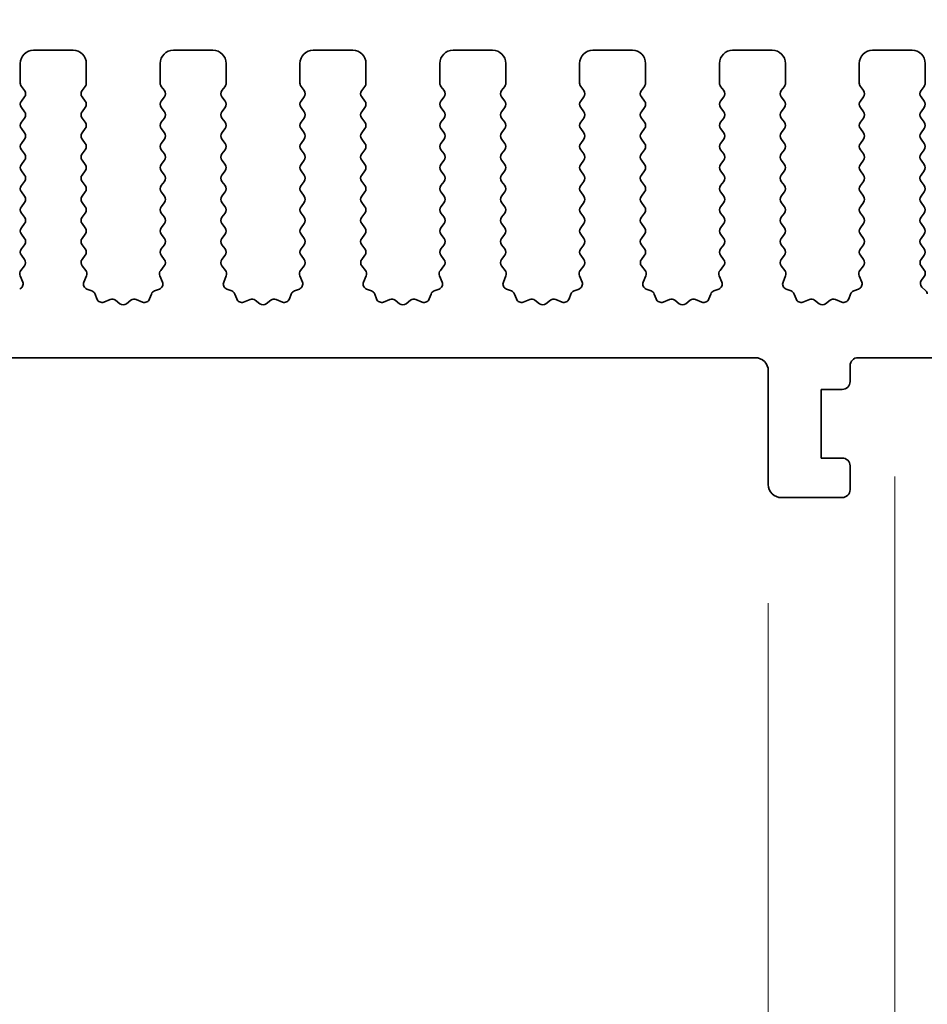
# Model space of a CAD drawing. Units: millimetres. Extents: x 0 to 7554, y 0 to 1124.
# Drawn here: x 3631 to 3666, y 623 to 660 of the extents above; entities that cross this region are included whole.
import ezdxf

# ---------------------------------------------------------------- set-up
doc = ezdxf.new("R2010")
doc.units = ezdxf.units.MM
doc.layers.add('Dimension (ISO)', color=7, linetype='Continuous', lineweight=18)
doc.layers.add('Visible (ISO)', color=7, linetype='Continuous', lineweight=35)
doc.styles.add('Note Text (TK)', font='MS PGothic.ttf')
doc.dimstyles.new('Default - Method 1b (TK)', dxfattribs={"dimscale": 3, "dimtxt": 2.5, "dimasz": 2.5, "dimexe": 1, "dimexo": 1.5, "dimgap": 1, "dimtad": 1, "dimtoh": 1, "dimrnd": 1e-08, "dimdsep": 46, "dimtxsty": 'Note Text (TK)', "dimcen": 0.09, "dimdle": 5, "dimclrd": 100, "dimclre": 100, "dimclrt": 7, "dimadec": 1, "dimazin": 1, "dimtfac": 1, "dimtmove": 0, "dimatfit": 3, "dimfxl": 0, "dimtolj": 1, "dimlwd": -1, "dimlwe": -1, "dimarcsym": 0})

# ---------------------------------------------------------------- blocks, each defined once
blk = doc.blocks.new('*D87')
at = {"layer": 'Defpoints', "color": 0, "transparency": 16777216}
for p in [(3678, 672.233), (3460, 652.233), (3678, 652.233)]:
    blk.add_point(p, dxfattribs=at)
at = {"layer": 'Dimension (ISO)', "color": 100, "transparency": 16777216}
for p, q in [((3460, 656.733), (3460, 675.233)), ((3678, 656.733), (3678, 675.233)), ((3467.5, 672.233), (3670.5, 672.233))]:
    blk.add_line(p, q, dxfattribs=at)
for points in [[(3467.5, 673.483), (3467.5, 670.983), (3460, 672.233)], [(3670.5, 673.483), (3670.5, 670.983), (3678, 672.233)]]:
    blk.add_solid(points, dxfattribs=at)
at = {"layer": 'Dimension (ISO)', "color": 7, "transparency": 16777216, "insert": (3561.351, 678.983), "char_height": 7.5, "attachment_point": 4, "style": 'Note Text (TK)'}
blk.add_mtext('\\A1;218', dxfattribs=at)
blk = doc.blocks.new('*D88')
at = {"layer": 'Defpoints', "color": 0, "transparency": 16777216}
for p in [(3684, 699.623), (3454, 651.623), (3684, 651.623)]:
    blk.add_point(p, dxfattribs=at)
at = {"layer": 'Dimension (ISO)', "color": 100, "transparency": 16777216}
for p, q in [((3454, 656.123), (3454, 702.623)), ((3684, 656.123), (3684, 702.623)), ((3461.5, 699.623), (3676.5, 699.623))]:
    blk.add_line(p, q, dxfattribs=at)
for points in [[(3461.5, 700.873), (3461.5, 698.373), (3454, 699.623)], [(3676.5, 700.873), (3676.5, 698.373), (3684, 699.623)]]:
    blk.add_solid(points, dxfattribs=at)
at = {"layer": 'Dimension (ISO)', "color": 7, "transparency": 16777216, "insert": (3561.287, 706.373), "char_height": 7.5, "attachment_point": 4, "style": 'Note Text (TK)'}
blk.add_mtext('\\A1;230', dxfattribs=at)
blk = doc.blocks.new('*D93')
at = {"layer": 'Defpoints', "color": 0, "transparency": 16777216}
for p in [(3478.3, 642.783), (3659.7, 642.783), (3659.7, 566.783)]:
    blk.add_point(p, dxfattribs=at)
at = {"layer": 'Dimension (ISO)', "color": 100, "transparency": 16777216}
for p, q in [((3478.3, 638.283), (3478.3, 563.783)), ((3659.7, 638.283), (3659.7, 563.783)), ((3485.8, 566.783), (3652.2, 566.783))]:
    blk.add_line(p, q, dxfattribs=at)
for points in [[(3485.8, 568.033), (3485.8, 565.533), (3478.3, 566.783)], [(3652.2, 568.033), (3652.2, 565.533), (3659.7, 566.783)]]:
    blk.add_solid(points, dxfattribs=at)
at = {"layer": 'Dimension (ISO)', "color": 7, "transparency": 16777216, "insert": (3557.729, 573.533), "char_height": 7.5, "attachment_point": 4, "style": 'Note Text (TK)'}
blk.add_mtext('\\A1;181.4', dxfattribs=at)
blk = doc.blocks.new('*D95')
at = {"layer": 'Defpoints', "color": 0, "transparency": 16777216}
for p in [(3659.7, 642.783), (3669.5, 642.783), (3669.5, 566.783)]:
    blk.add_point(p, dxfattribs=at)
at = {"layer": 'Dimension (ISO)', "color": 100, "transparency": 16777216}
for p, q in [((3659.7, 638.283), (3659.7, 563.783)), ((3669.5, 638.283), (3669.5, 563.783)), ((3652.2, 566.783), (3644.7, 566.783)), ((3659.7, 566.783), (3669.5, 566.783)), ((3677, 566.783), (3710.52, 566.783))]:
    blk.add_line(p, q, dxfattribs=at)
for points in [[(3652.2, 568.033), (3652.2, 565.533), (3659.7, 566.783)], [(3677, 568.033), (3677, 565.533), (3669.5, 566.783)]]:
    blk.add_solid(points, dxfattribs=at)
at = {"layer": 'Dimension (ISO)', "color": 7, "transparency": 16777216, "insert": (3695.503, 573.533), "char_height": 7.5, "attachment_point": 4, "style": 'Note Text (TK)'}
blk.add_mtext('\\A1;9.8', dxfattribs=at)
blk = doc.blocks.new('*D96')
at = {"layer": 'Defpoints', "color": 0, "transparency": 16777216}
for p in [(3473.5, 647.583), (3664.5, 647.583), (3664.5, 540.504)]:
    blk.add_point(p, dxfattribs=at)
at = {"layer": 'Dimension (ISO)', "color": 100, "transparency": 16777216}
for p, q in [((3473.5, 643.083), (3473.5, 537.504)), ((3664.5, 643.083), (3664.5, 537.504)), ((3481, 540.504), (3657, 540.504))]:
    blk.add_line(p, q, dxfattribs=at)
for points in [[(3481, 541.754), (3481, 539.254), (3473.5, 540.504)], [(3657, 541.754), (3657, 539.254), (3664.5, 540.504)]]:
    blk.add_solid(points, dxfattribs=at)
at = {"layer": 'Dimension (ISO)', "color": 7, "transparency": 16777216, "insert": (3562.416, 547.254), "char_height": 7.5, "attachment_point": 4, "style": 'Note Text (TK)'}
blk.add_mtext('\\A1;191', dxfattribs=at)
blk = doc.blocks.new('*D97')
at = {"layer": 'Defpoints', "color": 0, "transparency": 16777216}
for p in [(3457.75, 638.733), (3680.25, 638.733), (3680.25, 513.938)]:
    blk.add_point(p, dxfattribs=at)
at = {"layer": 'Dimension (ISO)', "color": 100, "transparency": 16777216}
for p, q in [((3457.75, 634.233), (3457.75, 510.938)), ((3680.25, 634.233), (3680.25, 510.938)), ((3465.25, 513.938), (3672.75, 513.938))]:
    blk.add_line(p, q, dxfattribs=at)
for points in [[(3465.25, 515.188), (3465.25, 512.688), (3457.75, 513.938)], [(3672.75, 515.188), (3672.75, 512.688), (3680.25, 513.938)]]:
    blk.add_solid(points, dxfattribs=at)
at = {"layer": 'Dimension (ISO)', "color": 7, "transparency": 16777216, "insert": (3557.537, 520.688), "char_height": 7.5, "attachment_point": 4, "style": 'Note Text (TK)'}
blk.add_mtext('\\A1;222.5', dxfattribs=at)

msp = doc.modelspace()

# ---------------------------------------------------------------- linework, layer by layer
at = {"layer": 'Visible (ISO)'}
for p, q in [((3633.35, 659.2327), (3631.85, 659.2327)), ((3638.65, 659.2327), (3637.15, 659.2327)), ((3643.95, 659.2327), (3642.45, 659.2327)), ((3649.25, 659.2327), (3647.75, 659.2327)), ((3654.55, 659.2327), (3653.05, 659.2327)), ((3659.85, 659.2327), (3658.35, 659.2327)), ((3665.15, 659.2327), (3663.65, 659.2327)), ((3631.35, 658.7327), (3631.35, 657.9827)), ((3633.85, 657.9827), (3633.85, 658.7327)), ((3636.65, 658.7327), (3636.65, 657.9827)), ((3639.15, 657.9827), (3639.15, 658.7327)), ((3641.95, 658.7327), (3641.95, 657.9827)), ((3644.45, 657.9827), (3644.45, 658.7327)), ((3647.25, 658.7327), (3647.25, 657.9827)), ((3649.75, 657.9827), (3649.75, 658.7327)), ((3652.55, 658.7327), (3652.55, 657.9827)), ((3655.05, 657.9827), (3655.05, 658.7327)), ((3657.85, 658.7327), (3657.85, 657.9827)), ((3660.35, 657.9827), (3660.35, 658.7327)), ((3663.15, 658.7327), (3663.15, 657.9827)), ((3665.65, 657.9827), (3665.65, 658.7327)), ((3631.39, 657.8627), (3631.51, 657.7027)), ((3633.69, 657.7027), (3633.81, 657.8627)), ((3636.69, 657.8627), (3636.81, 657.7027)), ((3638.99, 657.7027), (3639.11, 657.8627)), ((3641.99, 657.8627), (3642.11, 657.7027)), ((3644.29, 657.7027), (3644.41, 657.8627)), ((3647.29, 657.8627), (3647.41, 657.7027)), ((3649.59, 657.7027), (3649.71, 657.8627)), ((3652.59, 657.8627), (3652.71, 657.7027)), ((3654.89, 657.7027), (3655.01, 657.8627)), ((3657.89, 657.8627), (3658.01, 657.7027)), ((3660.19, 657.7027), (3660.31, 657.8627)), ((3663.19, 657.8627), (3663.31, 657.7027)), ((3665.49, 657.7027), (3665.61, 657.8627)), ((3631.51, 657.4627), (3631.39, 657.3027)), ((3633.81, 657.3027), (3633.69, 657.4627)), ((3636.81, 657.4627), (3636.69, 657.3027)), ((3639.11, 657.3027), (3638.99, 657.4627)), ((3642.11, 657.4627), (3641.99, 657.3027)), ((3644.41, 657.3027), (3644.29, 657.4627)), ((3647.41, 657.4627), (3647.29, 657.3027)), ((3649.71, 657.3027), (3649.59, 657.4627)), ((3652.71, 657.4627), (3652.59, 657.3027)), ((3655.01, 657.3027), (3654.89, 657.4627)), ((3658.01, 657.4627), (3657.89, 657.3027)), ((3660.31, 657.3027), (3660.19, 657.4627)), ((3663.31, 657.4627), (3663.19, 657.3027)), ((3665.61, 657.3027), (3665.49, 657.4627)), ((3631.39, 657.0627), (3631.51, 656.9027)), ((3633.69, 656.9027), (3633.81, 657.0627)), ((3636.69, 657.0627), (3636.81, 656.9027)), ((3638.99, 656.9027), (3639.11, 657.0627)), ((3641.99, 657.0627), (3642.11, 656.9027)), ((3644.29, 656.9027), (3644.41, 657.0627)), ((3647.29, 657.0627), (3647.41, 656.9027)), ((3649.59, 656.9027), (3649.71, 657.0627)), ((3652.59, 657.0627), (3652.71, 656.9027)), ((3654.89, 656.9027), (3655.01, 657.0627)), ((3657.89, 657.0627), (3658.01, 656.9027)), ((3660.19, 656.9027), (3660.31, 657.0627)), ((3663.19, 657.0627), (3663.31, 656.9027)), ((3665.49, 656.9027), (3665.61, 657.0627)), ((3631.51, 656.6627), (3631.39, 656.5027)), ((3633.81, 656.5027), (3633.69, 656.6627)), ((3636.81, 656.6627), (3636.69, 656.5027)), ((3639.11, 656.5027), (3638.99, 656.6627)), ((3642.11, 656.6627), (3641.99, 656.5027)), ((3644.41, 656.5027), (3644.29, 656.6627)), ((3647.41, 656.6627), (3647.29, 656.5027)), ((3649.71, 656.5027), (3649.59, 656.6627)), ((3652.71, 656.6627), (3652.59, 656.5027)), ((3655.01, 656.5027), (3654.89, 656.6627)), ((3658.01, 656.6627), (3657.89, 656.5027)), ((3660.31, 656.5027), (3660.19, 656.6627)), ((3663.31, 656.6627), (3663.19, 656.5027)), ((3665.61, 656.5027), (3665.49, 656.6627)), ((3631.39, 656.2627), (3631.51, 656.1027)), ((3633.69, 656.1027), (3633.81, 656.2627)), ((3636.69, 656.2627), (3636.81, 656.1027)), ((3638.99, 656.1027), (3639.11, 656.2627)), ((3641.99, 656.2627), (3642.11, 656.1027)), ((3644.29, 656.1027), (3644.41, 656.2627)), ((3647.29, 656.2627), (3647.41, 656.1027)), ((3649.59, 656.1027), (3649.71, 656.2627)), ((3652.59, 656.2627), (3652.71, 656.1027)), ((3654.89, 656.1027), (3655.01, 656.2627)), ((3657.89, 656.2627), (3658.01, 656.1027)), ((3660.19, 656.1027), (3660.31, 656.2627)), ((3663.19, 656.2627), (3663.31, 656.1027)), ((3665.49, 656.1027), (3665.61, 656.2627)), ((3631.51, 655.8627), (3631.39, 655.7027)), ((3633.81, 655.7027), (3633.69, 655.8627)), ((3636.81, 655.8627), (3636.69, 655.7027)), ((3639.11, 655.7027), (3638.99, 655.8627)), ((3642.11, 655.8627), (3641.99, 655.7027)), ((3644.41, 655.7027), (3644.29, 655.8627)), ((3647.41, 655.8627), (3647.29, 655.7027)), ((3649.71, 655.7027), (3649.59, 655.8627)), ((3652.71, 655.8627), (3652.59, 655.7027)), ((3655.01, 655.7027), (3654.89, 655.8627)), ((3658.01, 655.8627), (3657.89, 655.7027)), ((3660.31, 655.7027), (3660.19, 655.8627)), ((3663.31, 655.8627), (3663.19, 655.7027)), ((3665.61, 655.7027), (3665.49, 655.8627)), ((3631.39, 655.4627), (3631.51, 655.3027)), ((3633.69, 655.3027), (3633.81, 655.4627)), ((3636.69, 655.4627), (3636.81, 655.3027)), ((3638.99, 655.3027), (3639.11, 655.4627)), ((3641.99, 655.4627), (3642.11, 655.3027)), ((3644.29, 655.3027), (3644.41, 655.4627)), ((3647.29, 655.4627), (3647.41, 655.3027)), ((3649.59, 655.3027), (3649.71, 655.4627)), ((3652.59, 655.4627), (3652.71, 655.3027)), ((3654.89, 655.3027), (3655.01, 655.4627)), ((3657.89, 655.4627), (3658.01, 655.3027)), ((3660.19, 655.3027), (3660.31, 655.4627)), ((3663.19, 655.4627), (3663.31, 655.3027)), ((3665.49, 655.3027), (3665.61, 655.4627)), ((3631.51, 655.0627), (3631.39, 654.9027)), ((3633.81, 654.9027), (3633.69, 655.0627)), ((3636.81, 655.0627), (3636.69, 654.9027)), ((3639.11, 654.9027), (3638.99, 655.0627)), ((3642.11, 655.0627), (3641.99, 654.9027)), ((3644.41, 654.9027), (3644.29, 655.0627)), ((3647.41, 655.0627), (3647.29, 654.9027)), ((3649.71, 654.9027), (3649.59, 655.0627)), ((3652.71, 655.0627), (3652.59, 654.9027)), ((3655.01, 654.9027), (3654.89, 655.0627)), ((3658.01, 655.0627), (3657.89, 654.9027)), ((3660.31, 654.9027), (3660.19, 655.0627)), ((3663.31, 655.0627), (3663.19, 654.9027)), ((3665.61, 654.9027), (3665.49, 655.0627)), ((3631.39, 654.6627), (3631.51, 654.5027)), ((3633.69, 654.5027), (3633.81, 654.6627)), ((3636.69, 654.6627), (3636.81, 654.5027)), ((3638.99, 654.5027), (3639.11, 654.6627)), ((3641.99, 654.6627), (3642.11, 654.5027)), ((3644.29, 654.5027), (3644.41, 654.6627)), ((3647.29, 654.6627), (3647.41, 654.5027)), ((3649.59, 654.5027), (3649.71, 654.6627)), ((3652.59, 654.6627), (3652.71, 654.5027)), ((3654.89, 654.5027), (3655.01, 654.6627)), ((3657.89, 654.6627), (3658.01, 654.5027)), ((3660.19, 654.5027), (3660.31, 654.6627)), ((3663.19, 654.6627), (3663.31, 654.5027)), ((3665.49, 654.5027), (3665.61, 654.6627)), ((3631.51, 654.2627), (3631.39, 654.1027)), ((3633.81, 654.1027), (3633.69, 654.2627)), ((3636.81, 654.2627), (3636.69, 654.1027)), ((3639.11, 654.1027), (3638.99, 654.2627)), ((3642.11, 654.2627), (3641.99, 654.1027)), ((3644.41, 654.1027), (3644.29, 654.2627)), ((3647.41, 654.2627), (3647.29, 654.1027)), ((3649.71, 654.1027), (3649.59, 654.2627)), ((3652.71, 654.2627), (3652.59, 654.1027)), ((3655.01, 654.1027), (3654.89, 654.2627)), ((3658.01, 654.2627), (3657.89, 654.1027)), ((3660.31, 654.1027), (3660.19, 654.2627)), ((3663.31, 654.2627), (3663.19, 654.1027)), ((3665.61, 654.1027), (3665.49, 654.2627)), ((3631.39, 653.8627), (3631.51, 653.7027)), ((3633.69, 653.7027), (3633.81, 653.8627)), ((3636.69, 653.8627), (3636.81, 653.7027)), ((3638.99, 653.7027), (3639.11, 653.8627)), ((3641.99, 653.8627), (3642.11, 653.7027)), ((3644.29, 653.7027), (3644.41, 653.8627)), ((3647.29, 653.8627), (3647.41, 653.7027)), ((3649.59, 653.7027), (3649.71, 653.8627)), ((3652.59, 653.8627), (3652.71, 653.7027)), ((3654.89, 653.7027), (3655.01, 653.8627)), ((3657.89, 653.8627), (3658.01, 653.7027)), ((3660.19, 653.7027), (3660.31, 653.8627)), ((3663.19, 653.8627), (3663.31, 653.7027)), ((3665.49, 653.7027), (3665.61, 653.8627)), ((3631.51, 653.4627), (3631.39, 653.3027)), ((3633.81, 653.3027), (3633.69, 653.4627)), ((3636.81, 653.4627), (3636.69, 653.3027)), ((3639.11, 653.3027), (3638.99, 653.4627)), ((3642.11, 653.4627), (3641.99, 653.3027)), ((3644.41, 653.3027), (3644.29, 653.4627)), ((3647.41, 653.4627), (3647.29, 653.3027)), ((3649.71, 653.3027), (3649.59, 653.4627)), ((3652.71, 653.4627), (3652.59, 653.3027)), ((3655.01, 653.3027), (3654.89, 653.4627)), ((3658.01, 653.4627), (3657.89, 653.3027)), ((3660.31, 653.3027), (3660.19, 653.4627)), ((3663.31, 653.4627), (3663.19, 653.3027)), ((3665.61, 653.3027), (3665.49, 653.4627)), ((3631.39, 653.0627), (3631.51, 652.9027)), ((3633.69, 652.9027), (3633.81, 653.0627)), ((3636.69, 653.0627), (3636.81, 652.9027)), ((3638.99, 652.9027), (3639.11, 653.0627)), ((3641.99, 653.0627), (3642.11, 652.9027)), ((3644.29, 652.9027), (3644.41, 653.0627)), ((3647.29, 653.0627), (3647.41, 652.9027)), ((3649.59, 652.9027), (3649.71, 653.0627)), ((3652.59, 653.0627), (3652.71, 652.9027)), ((3654.89, 652.9027), (3655.01, 653.0627)), ((3657.89, 653.0627), (3658.01, 652.9027)), ((3660.19, 652.9027), (3660.31, 653.0627)), ((3663.19, 653.0627), (3663.31, 652.9027)), ((3665.49, 652.9027), (3665.61, 653.0627)), ((3631.51, 652.6627), (3631.39, 652.5027)), ((3633.81, 652.5027), (3633.69, 652.6627)), ((3636.81, 652.6627), (3636.69, 652.5027)), ((3639.11, 652.5027), (3638.99, 652.6627)), ((3642.11, 652.6627), (3641.99, 652.5027)), ((3644.41, 652.5027), (3644.29, 652.6627)), ((3647.41, 652.6627), (3647.29, 652.5027)), ((3649.71, 652.5027), (3649.59, 652.6627)), ((3652.71, 652.6627), (3652.59, 652.5027)), ((3655.01, 652.5027), (3654.89, 652.6627)), ((3658.01, 652.6627), (3657.89, 652.5027)), ((3660.31, 652.5027), (3660.19, 652.6627)), ((3663.31, 652.6627), (3663.19, 652.5027)), ((3665.61, 652.5027), (3665.49, 652.6627)), ((3631.39, 652.2627), (3631.51, 652.1027)), ((3633.69, 652.1027), (3633.81, 652.2627)), ((3636.69, 652.2627), (3636.81, 652.1027)), ((3638.99, 652.1027), (3639.11, 652.2627)), ((3641.99, 652.2627), (3642.11, 652.1027)), ((3644.29, 652.1027), (3644.41, 652.2627)), ((3647.29, 652.2627), (3647.41, 652.1027)), ((3649.59, 652.1027), (3649.71, 652.2627)), ((3652.59, 652.2627), (3652.71, 652.1027)), ((3654.89, 652.1027), (3655.01, 652.2627)), ((3657.89, 652.2627), (3658.01, 652.1027)), ((3660.19, 652.1027), (3660.31, 652.2627)), ((3663.19, 652.2627), (3663.31, 652.1027)), ((3665.49, 652.1027), (3665.61, 652.2627)), ((3631.51, 651.8627), (3631.39, 651.7027)), ((3633.81, 651.7027), (3633.69, 651.8627)), ((3636.81, 651.8627), (3636.69, 651.7027)), ((3639.11, 651.7027), (3638.99, 651.8627)), ((3642.11, 651.8627), (3641.99, 651.7027)), ((3644.41, 651.7027), (3644.29, 651.8627)), ((3647.41, 651.8627), (3647.29, 651.7027)), ((3649.71, 651.7027), (3649.59, 651.8627)), ((3652.71, 651.8627), (3652.59, 651.7027)), ((3655.01, 651.7027), (3654.89, 651.8627)), ((3658.01, 651.8627), (3657.89, 651.7027)), ((3660.31, 651.7027), (3660.19, 651.8627)), ((3663.31, 651.8627), (3663.19, 651.7027)), ((3665.61, 651.7027), (3665.49, 651.8627)), ((3631.39, 651.4627), (3631.5083, 651.3049)), ((3633.6917, 651.3049), (3633.81, 651.4627)), ((3636.69, 651.4627), (3636.8083, 651.3049)), ((3638.9917, 651.3049), (3639.11, 651.4627)), ((3641.99, 651.4627), (3642.1083, 651.3049)), ((3644.2917, 651.3049), (3644.41, 651.4627)), ((3647.29, 651.4627), (3647.4083, 651.3049)), ((3649.5917, 651.3049), (3649.71, 651.4627)), ((3652.59, 651.4627), (3652.7083, 651.3049)), ((3654.8917, 651.3049), (3655.01, 651.4627)), ((3657.89, 651.4627), (3658.0083, 651.3049)), ((3660.1917, 651.3049), (3660.31, 651.4627)), ((3663.19, 651.4627), (3663.3083, 651.3049)), ((3665.4917, 651.3049), (3665.61, 651.4627)), ((3631.5062, 651.0621), (3631.3706, 650.8879)), ((3633.8294, 650.8879), (3633.6938, 651.0621)), ((3636.8062, 651.0621), (3636.6706, 650.8879)), ((3639.1294, 650.8879), (3638.9938, 651.0621)), ((3642.1062, 651.0621), (3641.9706, 650.8879)), ((3644.4294, 650.8879), (3644.2938, 651.0621)), ((3647.4062, 651.0621), (3647.2706, 650.8879)), ((3649.7294, 650.8879), (3649.5938, 651.0621)), ((3652.7062, 651.0621), (3652.5706, 650.8879)), ((3655.0294, 650.8879), (3654.8938, 651.0621)), ((3658.0062, 651.0621), (3657.8706, 650.8879)), ((3660.3294, 650.8879), (3660.1938, 651.0621)), ((3663.3062, 651.0621), (3663.1706, 650.8879)), ((3665.6117, 650.9024), (3665.4938, 651.0621)), ((3631.343, 650.6904), (3631.4412, 650.4463)), ((3633.7587, 650.4463), (3633.857, 650.6904)), ((3636.643, 650.6904), (3636.7412, 650.4463)), ((3639.0587, 650.4463), (3639.157, 650.6904)), ((3641.943, 650.6904), (3642.0412, 650.4463)), ((3644.3587, 650.4463), (3644.457, 650.6904)), ((3647.243, 650.6904), (3647.3412, 650.4463)), ((3649.6587, 650.4463), (3649.757, 650.6904)), ((3652.543, 650.6904), (3652.6412, 650.4463)), ((3654.9587, 650.4463), (3655.057, 650.6904)), ((3657.843, 650.6904), (3657.9412, 650.4463)), ((3660.2587, 650.4463), (3660.357, 650.6904)), ((3663.143, 650.6904), (3663.2412, 650.4463)), ((3665.5053, 650.5231), (3665.6107, 650.6637)), ((3665.6692, 650.1197), (3665.5255, 650.2601)), ((3634.0634, 650.1136), (3633.8743, 650.1842)), ((3634.2515, 649.8071), (3634.1809, 649.9962)), ((3636.3191, 649.9962), (3636.2485, 649.8071)), ((3636.6257, 650.1842), (3636.4365, 650.1136)), ((3639.3634, 650.1136), (3639.1743, 650.1842)), ((3639.5515, 649.8071), (3639.4809, 649.9962)), ((3641.6191, 649.9962), (3641.5485, 649.8071)), ((3641.9257, 650.1842), (3641.7365, 650.1136)), ((3644.6634, 650.1136), (3644.4743, 650.1842)), ((3644.8515, 649.8071), (3644.7809, 649.9962)), ((3646.9191, 649.9962), (3646.8485, 649.8071)), ((3647.2257, 650.1842), (3647.0365, 650.1136)), ((3649.9634, 650.1136), (3649.7743, 650.1842)), ((3650.1515, 649.8071), (3650.0809, 649.9962)), ((3652.2191, 649.9962), (3652.1485, 649.8071)), ((3652.5257, 650.1842), (3652.3365, 650.1136)), ((3655.2634, 650.1136), (3655.0743, 650.1842)), ((3655.4515, 649.8071), (3655.3809, 649.9962)), ((3657.5191, 649.9962), (3657.4485, 649.8071)), ((3657.8257, 650.1842), (3657.6365, 650.1136)), ((3660.5634, 650.1136), (3660.3743, 650.1842)), ((3660.7515, 649.8071), (3660.6809, 649.9962)), ((3662.8191, 649.9962), (3662.7485, 649.8071)), ((3663.1257, 650.1842), (3662.9365, 650.1136)), ((3634.7577, 649.7898), (3634.5135, 649.6915)), ((3635.1272, 649.6283), (3634.9552, 649.7621)), ((3635.5448, 649.7621), (3635.3728, 649.6283)), ((3635.9865, 649.6915), (3635.7423, 649.7898)), ((3640.0577, 649.7898), (3639.8135, 649.6915)), ((3640.4272, 649.6283), (3640.2552, 649.7621)), ((3640.8448, 649.7621), (3640.6728, 649.6283)), ((3641.2865, 649.6915), (3641.0423, 649.7898)), ((3645.3577, 649.7898), (3645.1135, 649.6915)), ((3645.7272, 649.6283), (3645.5552, 649.7621)), ((3646.1448, 649.7621), (3645.9728, 649.6283)), ((3646.5865, 649.6915), (3646.3423, 649.7898)), ((3650.6577, 649.7898), (3650.4135, 649.6915)), ((3651.0272, 649.6283), (3650.8552, 649.7621)), ((3651.4448, 649.7621), (3651.2728, 649.6283)), ((3651.8865, 649.6915), (3651.6423, 649.7898)), ((3655.9577, 649.7898), (3655.7135, 649.6915)), ((3656.3272, 649.6283), (3656.1552, 649.7621)), ((3656.7448, 649.7621), (3656.5728, 649.6283)), ((3657.1865, 649.6915), (3656.9423, 649.7898)), ((3661.2577, 649.7898), (3661.0135, 649.6915)), ((3661.6272, 649.6283), (3661.4552, 649.7621)), ((3662.0448, 649.7621), (3661.8728, 649.6283)), ((3662.4865, 649.6915), (3662.2423, 649.7898)), ((3478.8, 647.5827), (3659.2, 647.5827)), ((3663.1, 647.5827), (3665.9, 647.5827)), ((3662.8, 646.6827), (3662.8, 647.2827)), ((3659.7, 647.0827), (3659.7, 642.7827)), ((3661.7, 643.7827), (3661.7, 646.3827)), ((3661.7, 646.3827), (3662.5, 646.3827)), ((3662.5, 643.7827), (3661.7, 643.7827)), ((3662.8, 642.5827), (3662.8, 643.4827)), ((3660.2, 642.2827), (3662.5, 642.2827))]:
    msp.add_line(p, q, dxfattribs=at)
for centre, radius, start, end in [((3631.85, 658.7327), 0.5, 90, 180), ((3633.35, 658.7327), 0.5, 0, 90), ((3637.15, 658.7327), 0.5, 90, 180), ((3638.65, 658.7327), 0.5, 0, 90), ((3642.45, 658.7327), 0.5, 90, 180), ((3643.95, 658.7327), 0.5, 0, 90), ((3647.75, 658.7327), 0.5, 90, 180), ((3649.25, 658.7327), 0.5, 0, 90), ((3653.05, 658.7327), 0.5, 90, 180), ((3654.55, 658.7327), 0.5, 0, 90), ((3658.35, 658.7327), 0.5, 90, 180), ((3659.85, 658.7327), 0.5, 0, 90), ((3663.65, 658.7327), 0.5, 90, 180), ((3665.15, 658.7327), 0.5, 0, 90), ((3631.55, 657.9827), 0.2, 180, 216.8699), ((3631.35, 657.5827), 0.2, 323.1301, 36.8699), ((3633.85, 657.5827), 0.2, 143.1301, 216.8699), ((3633.65, 657.9827), 0.2, 323.1301, 0), ((3636.85, 657.9827), 0.2, 180, 216.8699), ((3636.65, 657.5827), 0.2, 323.1301, 36.8699), ((3639.15, 657.5827), 0.2, 143.1301, 216.8699), ((3638.95, 657.9827), 0.2, 323.1301, 0), ((3642.15, 657.9827), 0.2, 180, 216.8699), ((3641.95, 657.5827), 0.2, 323.1301, 36.8699), ((3644.45, 657.5827), 0.2, 143.1301, 216.8699), ((3644.25, 657.9827), 0.2, 323.1301, 0), ((3647.45, 657.9827), 0.2, 180, 216.8699), ((3647.25, 657.5827), 0.2, 323.1301, 36.8699), ((3649.75, 657.5827), 0.2, 143.1301, 216.8699), ((3649.55, 657.9827), 0.2, 323.1301, 0), ((3652.75, 657.9827), 0.2, 180, 216.8699), ((3652.55, 657.5827), 0.2, 323.1301, 36.8699), ((3655.05, 657.5827), 0.2, 143.1301, 216.8699), ((3654.85, 657.9827), 0.2, 323.1301, 0), ((3658.05, 657.9827), 0.2, 180, 216.8699), ((3657.85, 657.5827), 0.2, 323.1301, 36.8699), ((3660.35, 657.5827), 0.2, 143.1301, 216.8699), ((3660.15, 657.9827), 0.2, 323.1301, 0), ((3663.35, 657.9827), 0.2, 180, 216.8699), ((3663.15, 657.5827), 0.2, 323.1301, 36.8699), ((3665.65, 657.5827), 0.2, 143.1301, 216.8699), ((3665.45, 657.9827), 0.2, 323.1301, 0), ((3631.55, 657.1827), 0.2, 143.1301, 216.8699), ((3633.65, 657.1827), 0.2, 323.1301, 36.8699), ((3636.85, 657.1827), 0.2, 143.1301, 216.8699), ((3638.95, 657.1827), 0.2, 323.1301, 36.8699), ((3642.15, 657.1827), 0.2, 143.1301, 216.8699), ((3644.25, 657.1827), 0.2, 323.1301, 36.8699), ((3647.45, 657.1827), 0.2, 143.1301, 216.8699), ((3649.55, 657.1827), 0.2, 323.1301, 36.8699), ((3652.75, 657.1827), 0.2, 143.1301, 216.8699), ((3654.85, 657.1827), 0.2, 323.1301, 36.8699), ((3658.05, 657.1827), 0.2, 143.1301, 216.8699), ((3660.15, 657.1827), 0.2, 323.1301, 36.8699), ((3663.35, 657.1827), 0.2, 143.1301, 216.8699), ((3665.45, 657.1827), 0.2, 323.1301, 36.8699), ((3631.35, 656.7827), 0.2, 323.1301, 36.8699), ((3633.85, 656.7827), 0.2, 143.1301, 216.8699), ((3636.65, 656.7827), 0.2, 323.1301, 36.8699), ((3639.15, 656.7827), 0.2, 143.1301, 216.8699), ((3641.95, 656.7827), 0.2, 323.1301, 36.8699), ((3644.45, 656.7827), 0.2, 143.1301, 216.8699), ((3647.25, 656.7827), 0.2, 323.1301, 36.8699), ((3649.75, 656.7827), 0.2, 143.1301, 216.8699), ((3652.55, 656.7827), 0.2, 323.1301, 36.8699), ((3655.05, 656.7827), 0.2, 143.1301, 216.8699), ((3657.85, 656.7827), 0.2, 323.1301, 36.8699), ((3660.35, 656.7827), 0.2, 143.1301, 216.8699), ((3663.15, 656.7827), 0.2, 323.1301, 36.8699), ((3665.65, 656.7827), 0.2, 143.1301, 216.8699), ((3631.55, 656.3827), 0.2, 143.1301, 216.8699), ((3633.65, 656.3827), 0.2, 323.1301, 36.8699), ((3636.85, 656.3827), 0.2, 143.1301, 216.8699), ((3638.95, 656.3827), 0.2, 323.1301, 36.8699), ((3642.15, 656.3827), 0.2, 143.1301, 216.8699), ((3644.25, 656.3827), 0.2, 323.1301, 36.8699), ((3647.45, 656.3827), 0.2, 143.1301, 216.8699), ((3649.55, 656.3827), 0.2, 323.1301, 36.8699), ((3652.75, 656.3827), 0.2, 143.1301, 216.8699), ((3654.85, 656.3827), 0.2, 323.1301, 36.8699), ((3658.05, 656.3827), 0.2, 143.1301, 216.8699), ((3660.15, 656.3827), 0.2, 323.1301, 36.8699), ((3663.35, 656.3827), 0.2, 143.1301, 216.8699), ((3665.45, 656.3827), 0.2, 323.1301, 36.8699), ((3631.35, 655.9827), 0.2, 323.1301, 36.8699), ((3633.85, 655.9827), 0.2, 143.1301, 216.8699), ((3636.65, 655.9827), 0.2, 323.1301, 36.8699), ((3639.15, 655.9827), 0.2, 143.1301, 216.8699), ((3641.95, 655.9827), 0.2, 323.1301, 36.8699), ((3644.45, 655.9827), 0.2, 143.1301, 216.8699), ((3647.25, 655.9827), 0.2, 323.1301, 36.8699), ((3649.75, 655.9827), 0.2, 143.1301, 216.8699), ((3652.55, 655.9827), 0.2, 323.1301, 36.8699), ((3655.05, 655.9827), 0.2, 143.1301, 216.8699), ((3657.85, 655.9827), 0.2, 323.1301, 36.8699), ((3660.35, 655.9827), 0.2, 143.1301, 216.8699), ((3663.15, 655.9827), 0.2, 323.1301, 36.8699), ((3665.65, 655.9827), 0.2, 143.1301, 216.8699), ((3631.55, 655.5827), 0.2, 143.1301, 216.8699), ((3633.65, 655.5827), 0.2, 323.1301, 36.8699), ((3636.85, 655.5827), 0.2, 143.1301, 216.8699), ((3638.95, 655.5827), 0.2, 323.1301, 36.8699), ((3642.15, 655.5827), 0.2, 143.1301, 216.8699), ((3644.25, 655.5827), 0.2, 323.1301, 36.8699), ((3647.45, 655.5827), 0.2, 143.1301, 216.8699), ((3649.55, 655.5827), 0.2, 323.1301, 36.8699), ((3652.75, 655.5827), 0.2, 143.1301, 216.8699), ((3654.85, 655.5827), 0.2, 323.1301, 36.8699), ((3658.05, 655.5827), 0.2, 143.1301, 216.8699), ((3660.15, 655.5827), 0.2, 323.1301, 36.8699), ((3663.35, 655.5827), 0.2, 143.1301, 216.8699), ((3665.45, 655.5827), 0.2, 323.1301, 36.8699), ((3631.35, 655.1827), 0.2, 323.1301, 36.8699), ((3633.85, 655.1827), 0.2, 143.1301, 216.8699), ((3636.65, 655.1827), 0.2, 323.1301, 36.8699), ((3639.15, 655.1827), 0.2, 143.1301, 216.8699), ((3641.95, 655.1827), 0.2, 323.1301, 36.8699), ((3644.45, 655.1827), 0.2, 143.1301, 216.8699), ((3647.25, 655.1827), 0.2, 323.1301, 36.8699), ((3649.75, 655.1827), 0.2, 143.1301, 216.8699), ((3652.55, 655.1827), 0.2, 323.1301, 36.8699), ((3655.05, 655.1827), 0.2, 143.1301, 216.8699), ((3657.85, 655.1827), 0.2, 323.1301, 36.8699), ((3660.35, 655.1827), 0.2, 143.1301, 216.8699), ((3663.15, 655.1827), 0.2, 323.1301, 36.8699), ((3665.65, 655.1827), 0.2, 143.1301, 216.8699), ((3631.55, 654.7827), 0.2, 143.1301, 216.8699), ((3633.65, 654.7827), 0.2, 323.1301, 36.8699), ((3636.85, 654.7827), 0.2, 143.1301, 216.8699), ((3638.95, 654.7827), 0.2, 323.1301, 36.8699), ((3642.15, 654.7827), 0.2, 143.1301, 216.8699), ((3644.25, 654.7827), 0.2, 323.1301, 36.8699), ((3647.45, 654.7827), 0.2, 143.1301, 216.8699), ((3649.55, 654.7827), 0.2, 323.1301, 36.8699), ((3652.75, 654.7827), 0.2, 143.1301, 216.8699), ((3654.85, 654.7827), 0.2, 323.1301, 36.8699), ((3658.05, 654.7827), 0.2, 143.1301, 216.8699), ((3660.15, 654.7827), 0.2, 323.1301, 36.8699), ((3663.35, 654.7827), 0.2, 143.1301, 216.8699), ((3665.45, 654.7827), 0.2, 323.1301, 36.8699), ((3631.35, 654.3827), 0.2, 323.1301, 36.8699), ((3633.85, 654.3827), 0.2, 143.1301, 216.8699), ((3636.65, 654.3827), 0.2, 323.1301, 36.8699), ((3639.15, 654.3827), 0.2, 143.1301, 216.8699), ((3641.95, 654.3827), 0.2, 323.1301, 36.8699), ((3644.45, 654.3827), 0.2, 143.1301, 216.8699), ((3647.25, 654.3827), 0.2, 323.1301, 36.8699), ((3649.75, 654.3827), 0.2, 143.1301, 216.8699), ((3652.55, 654.3827), 0.2, 323.1301, 36.8699), ((3655.05, 654.3827), 0.2, 143.1301, 216.8699), ((3657.85, 654.3827), 0.2, 323.1301, 36.8699), ((3660.35, 654.3827), 0.2, 143.1301, 216.8699), ((3663.15, 654.3827), 0.2, 323.1301, 36.8699), ((3665.65, 654.3827), 0.2, 143.1301, 216.8699), ((3631.55, 653.9827), 0.2, 143.1301, 216.8699), ((3633.65, 653.9827), 0.2, 323.1301, 36.8699), ((3636.85, 653.9827), 0.2, 143.1301, 216.8699), ((3638.95, 653.9827), 0.2, 323.1301, 36.8699), ((3642.15, 653.9827), 0.2, 143.1301, 216.8699), ((3644.25, 653.9827), 0.2, 323.1301, 36.8699), ((3647.45, 653.9827), 0.2, 143.1301, 216.8699), ((3649.55, 653.9827), 0.2, 323.1301, 36.8699), ((3652.75, 653.9827), 0.2, 143.1301, 216.8699), ((3654.85, 653.9827), 0.2, 323.1301, 36.8699), ((3658.05, 653.9827), 0.2, 143.1301, 216.8699), ((3660.15, 653.9827), 0.2, 323.1301, 36.8699), ((3663.35, 653.9827), 0.2, 143.1301, 216.8699), ((3665.45, 653.9827), 0.2, 323.1301, 36.8699), ((3631.35, 653.5827), 0.2, 323.1301, 36.8699), ((3633.85, 653.5827), 0.2, 143.1301, 216.8699), ((3636.65, 653.5827), 0.2, 323.1301, 36.8699), ((3639.15, 653.5827), 0.2, 143.1301, 216.8699), ((3641.95, 653.5827), 0.2, 323.1301, 36.8699), ((3644.45, 653.5827), 0.2, 143.1301, 216.8699), ((3647.25, 653.5827), 0.2, 323.1301, 36.8699), ((3649.75, 653.5827), 0.2, 143.1301, 216.8699), ((3652.55, 653.5827), 0.2, 323.1301, 36.8699), ((3655.05, 653.5827), 0.2, 143.1301, 216.8699), ((3657.85, 653.5827), 0.2, 323.1301, 36.8699), ((3660.35, 653.5827), 0.2, 143.1301, 216.8699), ((3663.15, 653.5827), 0.2, 323.1301, 36.8699), ((3665.65, 653.5827), 0.2, 143.1301, 216.8699), ((3631.55, 653.1827), 0.2, 143.1301, 216.8699), ((3633.65, 653.1827), 0.2, 323.1301, 36.8699), ((3636.85, 653.1827), 0.2, 143.1301, 216.8699), ((3638.95, 653.1827), 0.2, 323.1301, 36.8699), ((3642.15, 653.1827), 0.2, 143.1301, 216.8699), ((3644.25, 653.1827), 0.2, 323.1301, 36.8699), ((3647.45, 653.1827), 0.2, 143.1301, 216.8699), ((3649.55, 653.1827), 0.2, 323.1301, 36.8699), ((3652.75, 653.1827), 0.2, 143.1301, 216.8699), ((3654.85, 653.1827), 0.2, 323.1301, 36.8699), ((3658.05, 653.1827), 0.2, 143.1301, 216.8699), ((3660.15, 653.1827), 0.2, 323.1301, 36.8699), ((3663.35, 653.1827), 0.2, 143.1301, 216.8699), ((3665.45, 653.1827), 0.2, 323.1301, 36.8699), ((3631.35, 652.7827), 0.2, 323.1301, 36.8699), ((3633.85, 652.7827), 0.2, 143.1301, 216.8699), ((3636.65, 652.7827), 0.2, 323.1301, 36.8699), ((3639.15, 652.7827), 0.2, 143.1301, 216.8699), ((3641.95, 652.7827), 0.2, 323.1301, 36.8699), ((3644.45, 652.7827), 0.2, 143.1301, 216.8699), ((3647.25, 652.7827), 0.2, 323.1301, 36.8699), ((3649.75, 652.7827), 0.2, 143.1301, 216.8699), ((3652.55, 652.7827), 0.2, 323.1301, 36.8699), ((3655.05, 652.7827), 0.2, 143.1301, 216.8699), ((3657.85, 652.7827), 0.2, 323.1301, 36.8699), ((3660.35, 652.7827), 0.2, 143.1301, 216.8699), ((3663.15, 652.7827), 0.2, 323.1301, 36.8699), ((3665.65, 652.7827), 0.2, 143.1301, 216.8699), ((3631.55, 652.3827), 0.2, 143.1301, 216.8699), ((3633.65, 652.3827), 0.2, 323.1301, 36.8699), ((3636.85, 652.3827), 0.2, 143.1301, 216.8699), ((3638.95, 652.3827), 0.2, 323.1301, 36.8699), ((3642.15, 652.3827), 0.2, 143.1301, 216.8699), ((3644.25, 652.3827), 0.2, 323.1301, 36.8699), ((3647.45, 652.3827), 0.2, 143.1301, 216.8699), ((3649.55, 652.3827), 0.2, 323.1301, 36.8699), ((3652.75, 652.3827), 0.2, 143.1301, 216.8699), ((3654.85, 652.3827), 0.2, 323.1301, 36.8699), ((3658.05, 652.3827), 0.2, 143.1301, 216.8699), ((3660.15, 652.3827), 0.2, 323.1301, 36.8699), ((3663.35, 652.3827), 0.2, 143.1301, 216.8699), ((3665.45, 652.3827), 0.2, 323.1301, 36.8699), ((3631.35, 651.9827), 0.2, 323.1301, 36.8699), ((3633.85, 651.9827), 0.2, 143.1301, 216.8699), ((3636.65, 651.9827), 0.2, 323.1301, 36.8699), ((3639.15, 651.9827), 0.2, 143.1301, 216.8699), ((3641.95, 651.9827), 0.2, 323.1301, 36.8699), ((3644.45, 651.9827), 0.2, 143.1301, 216.8699), ((3647.25, 651.9827), 0.2, 323.1301, 36.8699), ((3649.75, 651.9827), 0.2, 143.1301, 216.8699), ((3652.55, 651.9827), 0.2, 323.1301, 36.8699), ((3655.05, 651.9827), 0.2, 143.1301, 216.8699), ((3657.85, 651.9827), 0.2, 323.1301, 36.8699), ((3660.35, 651.9827), 0.2, 143.1301, 216.8699), ((3663.15, 651.9827), 0.2, 323.1301, 36.8699), ((3665.65, 651.9827), 0.2, 143.1301, 216.8699), ((3631.55, 651.5827), 0.2, 143.1301, 216.8699), ((3633.65, 651.5827), 0.2, 323.1301, 36.8699), ((3636.85, 651.5827), 0.2, 143.1301, 216.8699), ((3638.95, 651.5827), 0.2, 323.1301, 36.8699), ((3642.15, 651.5827), 0.2, 143.1301, 216.8699), ((3644.25, 651.5827), 0.2, 323.1301, 36.8699), ((3647.45, 651.5827), 0.2, 143.1301, 216.8699), ((3649.55, 651.5827), 0.2, 323.1301, 36.8699), ((3652.75, 651.5827), 0.2, 143.1301, 216.8699), ((3654.85, 651.5827), 0.2, 323.1301, 36.8699), ((3658.05, 651.5827), 0.2, 143.1301, 216.8699), ((3660.15, 651.5827), 0.2, 323.1301, 36.8699), ((3663.35, 651.5827), 0.2, 143.1301, 216.8699), ((3665.45, 651.5827), 0.2, 323.1301, 36.8699), ((3631.3483, 651.1849), 0.2, 322.11819, 36.8699), ((3633.8517, 651.1849), 0.2, 143.1301, 217.88181), ((3636.6483, 651.1849), 0.2, 322.11819, 36.8699), ((3639.1517, 651.1849), 0.2, 143.1301, 217.88181), ((3641.9483, 651.1849), 0.2, 322.11819, 36.8699), ((3644.4517, 651.1849), 0.2, 143.1301, 217.88181), ((3647.2483, 651.1849), 0.2, 322.11819, 36.8699), ((3649.7517, 651.1849), 0.2, 143.1301, 217.88181), ((3652.5483, 651.1849), 0.2, 322.11819, 36.8699), ((3655.0517, 651.1849), 0.2, 143.1301, 217.88181), ((3657.8483, 651.1849), 0.2, 322.11819, 36.8699), ((3660.3517, 651.1849), 0.2, 143.1301, 217.88181), ((3663.1483, 651.1849), 0.2, 322.11819, 36.8699), ((3665.6517, 651.1849), 0.2, 143.1301, 217.88181), ((3631.5285, 650.7651), 0.2, 142.11819, 201.93022), ((3633.6715, 650.7651), 0.2, 338.06978, 37.88181), ((3636.8285, 650.7651), 0.2, 142.11819, 201.93022), ((3638.9715, 650.7651), 0.2, 338.06978, 37.88181), ((3642.1285, 650.7651), 0.2, 142.11819, 201.93022), ((3644.2715, 650.7651), 0.2, 338.06978, 37.88181), ((3647.4285, 650.7651), 0.2, 142.11819, 201.93022), ((3649.5715, 650.7651), 0.2, 338.06978, 37.88181), ((3652.7285, 650.7651), 0.2, 142.11819, 201.93022), ((3654.8715, 650.7651), 0.2, 338.06978, 37.88181), ((3658.0285, 650.7651), 0.2, 142.11819, 201.93022), ((3660.1715, 650.7651), 0.2, 338.06978, 37.88181), ((3663.3285, 650.7651), 0.2, 142.11819, 201.93022), ((3665.4507, 650.7837), 0.2, 323.1301, 36.42472), ((3631.2557, 650.3716), 0.2, 290.46977, 21.93022), ((3633.9443, 650.3716), 0.2, 158.06978, 249.53023), ((3636.5557, 650.3716), 0.2, 290.46977, 21.93022), ((3639.2443, 650.3716), 0.2, 158.06978, 249.53023), ((3641.8557, 650.3716), 0.2, 290.46977, 21.93022), ((3644.5443, 650.3716), 0.2, 158.06978, 249.53023), ((3647.1557, 650.3716), 0.2, 290.46977, 21.93022), ((3649.8443, 650.3716), 0.2, 158.06978, 249.53023), ((3652.4557, 650.3716), 0.2, 290.46977, 21.93022), ((3655.1443, 650.3716), 0.2, 158.06978, 249.53023), ((3657.7557, 650.3716), 0.2, 290.46977, 21.93022), ((3660.4443, 650.3716), 0.2, 158.06978, 249.53023), ((3663.0557, 650.3716), 0.2, 290.46977, 21.93022), ((3665.6653, 650.4031), 0.2, 143.1301, 225.66588), ((3633.9935, 649.9262), 0.2, 20.46977, 69.53023), ((3636.5065, 649.9262), 0.2, 110.46977, 159.53023), ((3639.2935, 649.9262), 0.2, 20.46977, 69.53023), ((3641.8065, 649.9262), 0.2, 110.46977, 159.53023), ((3644.5935, 649.9262), 0.2, 20.46977, 69.53023), ((3647.1065, 649.9262), 0.2, 110.46977, 159.53023), ((3649.8935, 649.9262), 0.2, 20.46977, 69.53023), ((3652.4065, 649.9262), 0.2, 110.46977, 159.53023), ((3655.1935, 649.9262), 0.2, 20.46977, 69.53023), ((3657.7065, 649.9262), 0.2, 110.46977, 159.53023), ((3660.4935, 649.9262), 0.2, 20.46977, 69.53023), ((3663.0065, 649.9262), 0.2, 110.46977, 159.53023), ((3665.5295, 649.9766), 0.2, 6.80183, 45.66588), ((3634.4388, 649.877), 0.2, 200.46977, 291.93022), ((3634.8324, 649.6042), 0.2, 52.11819, 111.93022), ((3635.25, 649.7861), 0.2, 232.11819, 307.88181), ((3635.6676, 649.6042), 0.2, 68.06978, 127.88181), ((3636.0612, 649.877), 0.2, 248.06978, 339.53023), ((3639.7388, 649.877), 0.2, 200.46977, 291.93022), ((3640.1324, 649.6042), 0.2, 52.11819, 111.93022), ((3640.55, 649.7861), 0.2, 232.11819, 307.88181), ((3640.9676, 649.6042), 0.2, 68.06978, 127.88181), ((3641.3612, 649.877), 0.2, 248.06978, 339.53023), ((3645.0388, 649.877), 0.2, 200.46977, 291.93022), ((3645.4324, 649.6042), 0.2, 52.11819, 111.93022), ((3645.85, 649.7861), 0.2, 232.11819, 307.88181), ((3646.2676, 649.6042), 0.2, 68.06978, 127.88181), ((3646.6612, 649.877), 0.2, 248.06978, 339.53023), ((3650.3388, 649.877), 0.2, 200.46977, 291.93022), ((3650.7324, 649.6042), 0.2, 52.11819, 111.93022), ((3651.15, 649.7861), 0.2, 232.11819, 307.88181), ((3651.5676, 649.6042), 0.2, 68.06978, 127.88181), ((3651.9612, 649.877), 0.2, 248.06978, 339.53023), ((3655.6388, 649.877), 0.2, 200.46977, 291.93022), ((3656.0324, 649.6042), 0.2, 52.11819, 111.93022), ((3656.45, 649.7861), 0.2, 232.11819, 307.88181), ((3656.8676, 649.6042), 0.2, 68.06978, 127.88181), ((3657.2612, 649.877), 0.2, 248.06978, 339.53023), ((3660.9388, 649.877), 0.2, 200.46977, 291.93022), ((3661.3324, 649.6042), 0.2, 52.11819, 111.93022), ((3661.75, 649.7861), 0.2, 232.11819, 307.88181), ((3662.1676, 649.6042), 0.2, 68.06978, 127.88181), ((3662.5612, 649.877), 0.2, 248.06978, 339.53023), ((3659.2, 647.0827), 0.5, 0, 90), ((3663.1, 647.2827), 0.3, 90, 180), ((3662.5, 646.6827), 0.3, 270, 0), ((3662.5, 643.4827), 0.3, 0, 90), ((3660.2, 642.7827), 0.5, 180, 270), ((3662.5, 642.5827), 0.3, 270, 0)]:
    msp.add_arc(centre, radius, start, end, dxfattribs=at)

# ---------------------------------------------------------------- dimensions: what is measured, and where the dimension line sits
at = {"layer": 'Dimension (ISO)', "color": 100, "true_color": 0x00ff3f}
for base, p1, p2, override, picture, middle in [((3684, 699.6229), (3454, 651.6229), (3684, 651.6229), {"dimtoh": 0, "dimdec": 2, "dimtp": 0, "dimtm": 0, "dimtdec": 2, "dimtofl": 0, "dimatfit": 1}, '*D88', (3569, 699.6229)), ((3678, 672.2327), (3460, 652.2327), (3678, 652.2327), {"dimtoh": 0, "dimdec": 2, "dimtp": 0, "dimtm": 0, "dimtdec": 2, "dimtofl": 0, "dimatfit": 1}, '*D87', (3569, 672.2327)), ((3664.5, 540.5039), (3473.5, 647.5827), (3664.5, 647.5827), {"dimtoh": 0, "dimdec": 2, "dimtp": 0, "dimtm": 0, "dimtdec": 2, "dimtofl": 0, "dimatfit": 1}, '*D96', (3569, 540.5039)), ((3669.5, 566.7827), (3659.7, 642.7827), (3669.5, 642.7827), {"dimtoh": 0, "dimdec": 2, "dimtp": 0, "dimtm": 0, "dimtdec": 2, "dimtofl": 1, "dimatfit": 1}, '*D95', (3701.5114, 566.7827)), ((3680.25, 513.9379), (3457.75, 638.7327), (3680.25, 638.7327), {"dimtoh": 0, "dimdec": 2, "dimtp": 0, "dimtm": 0, "dimtdec": 2, "dimtofl": 0, "dimatfit": 1}, '*D97', (3569, 513.9379))]:
    dim = msp.add_linear_dim(base=base, p1=p1, p2=p2, angle=180, dimstyle='Default - Method 1b (TK)', override=override, dxfattribs=at)
    dim.commit()
    dim.dimension.update_dxf_attribs({"geometry": picture, "text_midpoint": middle, "dimtype": 160})
dim = msp.add_linear_dim(base=(3659.7, 566.7827), p1=(3478.3, 642.7827), p2=(3659.7, 642.7827), dimstyle='Default - Method 1b (TK)', override={"dimtoh": 0, "dimdec": 2, "dimtp": 0, "dimtm": 0, "dimtdec": 2, "dimtofl": 0, "dimatfit": 1}, dxfattribs=at)
dim.commit()
dim.dimension.update_dxf_attribs({"geometry": '*D93', "text_midpoint": (3569, 566.7827), "dimtype": 160})

doc.saveas('drawing.dxf')
